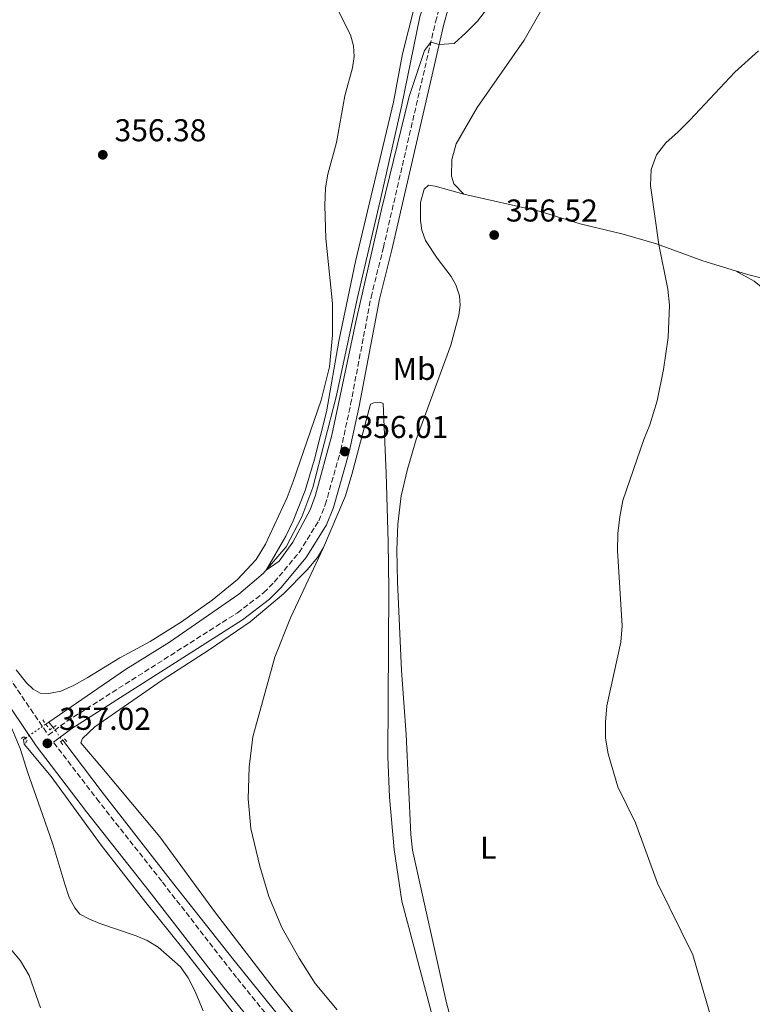
# Model space of a CAD drawing. Units: metres. Extents: x 587301 to 590758, y 4703533 to 4705889.
# Drawn here: x 588016 to 588248, y 4704974 to 4705286 of the extents above; entities that cross this region are included whole.
import ezdxf
from ezdxf.enums import TextEntityAlignment as Align

# ---------------------------------------------------------------- set-up
doc = ezdxf.new("R2010")
doc.units = ezdxf.units.M
doc.header["$MEASUREMENT"] = 0
for name, pattern in [('DGN Style 2', [1.7399219301090239, 1.043953158065414, -0.6959687720436097]), ('DGN Style 3', [2.435890702152634, 1.739921930109024, -0.6959687720436097]), ('DGN Style 5', [1.217945351076317, 0.5219765790327072, -0.6959687720436097])]:
    doc.linetypes.add(name, pattern=pattern)
for name, color, linetype, lineweight in [('Acequia sin especificar', 4, 'Continuous', 0), ('Acequia sin especificar no vista', 4, 'DGN Style 5', 0), ('Camino', 7, 'DGN Style 3', 0), ('Cota de punto acotado terreno', 7, 'Continuous', 0), ('Curva de nivel intermedia', 30, 'Continuous', 0), ('Etiqueta de uso rústico', 92, 'Continuous', 0), ('Línea de cambio de uso (parcela vista)', 92, 'Continuous', 0), ('Margen derecho', 7, 'Continuous', 0), ('Pontón-alcantarilla (pasos de agua)', 1, 'DGN Style 2', 0), ('Punto acotado terreno (símbolo)', 7, 'Continuous', 0)]:
    doc.layers.add(name, color=color, linetype=linetype, lineweight=lineweight)
doc.styles.add('Style-Arial', font='arial.ttf')

# ---------------------------------------------------------------- blocks, each defined once
blk = doc.blocks.new('5PATER')
at = {"layer": 'Punto acotado terreno (símbolo)', "linetype": 'Continuous', "lineweight": 0}
h = blk.add_hatch(color=51, dxfattribs=at)
edge = h.paths.add_edge_path()
edge.add_ellipse((0, 0), major_axis=(-0.1095731443231308, -0.1110710700762829), ratio=0.9994222409660317, start_angle=0, end_angle=360)

msp = doc.modelspace()

# ---------------------------------------------------------------- linework, layer by layer
at = {"layer": 'Acequia sin especificar', "color": 4, "linetype": 'Continuous', "lineweight": 0, "extrusion": (0.00707312581749545, 0.004862774000011195, 0.9999631614815593), "elevation": 27394.71988638476, "flags": 128}
msp.add_lwpolyline([(588007.6929315842, 4704985.5643848), (588006.732884867, 4704984.904376997)], dxfattribs=at)
at = {"layer": 'Acequia sin especificar', "color": 4, "linetype": 'Continuous', "lineweight": 0, "elevation": 355.8999999999942, "flags": 128}
msp.add_lwpolyline([(588026.25, 4705061.41), (588024.9199999999, 4705063.15)], dxfattribs=at)
at = {"layer": 'Acequia sin especificar', "color": 4, "linetype": 'Continuous', "lineweight": 0}
for points in [[(588024.9199999999, 4705063.15, 355.8999999999942), (588049.2999999998, 4705079.890000001, 355.5500000000029), (588063.2599999999, 4705088.560000001, 355.4700000000012), (588085.29, 4705103.800000001, 355.0399999999936), (588092.9699999997, 4705110.26, 355.0399999999936), (588100.29, 4705118.789999999, 354.6999999999971), (588105.25, 4705128.279999999, 354.5399999999936), (588108.6799999997, 4705137.640000001, 354.3500000000058), (588116.0899999999, 4705166.359999999, 354.1100000000006), (588122.8600000005, 4705197.859999999, 354.0800000000018), (588130.1200000001, 4705228.539999999, 353.8000000000029), (588136.8600000005, 4705258.550000001, 353.3399999999965), (588142.7199999997, 4705286.970000001, 353.1100000000006), (588147.1799999997, 4705300.07, 352.8300000000018), (588154.5700000003, 4705317.16, 352.8000000000029), (588174.2800000003, 4705361.140000001, 352.1000000000058), (588188.8099999996, 4705394.17, 352.0200000000041), (588201.0099999999, 4705420.59, 351.6300000000047), (588211.9199999999, 4705445.359999999, 351.3600000000006)], [(588017.4600000001, 4705058.029999999, 356.0099999999948), (588016.9000000004, 4705057.65, 356.0099999999948), (588017.0800000001, 4705056.100000001, 356.0899999999965), (588025.7000000002, 4705045.890000001, 356.1300000000047), (588041.4900000002, 4705024.140000001, 356.2100000000065), (588055.7000000002, 4705005.91, 356.5200000000041), (588067.4299999997, 4704991.289999999, 356.320000000007), (588093.6600000003, 4704957.720000001, 356.320000000007), (588120.29, 4704925.59, 356.3999999999942), (588143.3799999999, 4704896.210000001, 356.7100000000065), (588160.29, 4704875.880000001, 356.8699999999953), (588187.1600000003, 4704841.58, 357.1399999999995), (588263.7999999998, 4704746.430000001, 358.3000000000029)], [(588029.3200000003, 4705057.369999999, 355.8999999999942), (588041.8200000003, 4705040.930000001, 355.8999999999942), (588064.2100000001, 4705012.230000001, 355.9700000000012), (588083.7699999996, 4704987.480000001, 356.1699999999983), (588135.4000000004, 4704923.49, 356.6300000000047), (588150.3600000005, 4704903.279999999, 356.5599999999977), (588171, 4704877.25, 356.5599999999977), (588195.5499999998, 4704847.529999999, 356.75), (588223.3099999996, 4704811.689999999, 357.2100000000065), (588247.2699999996, 4704782.119999999, 358.070000000007), (588257.1799999997, 4704770.289999999, 358.1100000000006)]]:
    msp.add_polyline3d(points, dxfattribs=at)
at = {"layer": 'Acequia sin especificar no vista', "color": 4, "linetype": 'DGN Style 5', "lineweight": 0, "extrusion": (0.01045914019392778, 0.007176579272753478, 0.9999195483119357), "elevation": 40272.36034421216, "flags": 128}
msp.add_lwpolyline([(587981.5711318989, 4704890.172435167), (587988.0718222827, 4704894.632550024)], dxfattribs=at)
at = {"layer": 'Acequia sin especificar no vista', "color": 4, "linetype": 'DGN Style 5', "lineweight": 0, "elevation": 355.8999999999942, "flags": 128}
msp.add_lwpolyline([(588026.25, 4705061.41), (588029.3200000003, 4705057.369999999)], dxfattribs=at)
at = {"layer": 'Camino', "color": 7, "linetype": 'DGN Style 3', "lineweight": 0}
for points in [[(588009.5399999976, 4705081.449999999, 357.0599999999977), (588024.7500000002, 4705058.99, 357.0599999999977), (588030.6399999999, 4705063.420000001, 356.320000000007), (588084.7899999993, 4705097.84, 356.2400000000052), (588093.1999999981, 4705104.240000002, 356.2100000000065), (588096.4899999984, 4705107.57, 356.1000000000058), (588104.3799999985, 4705117, 356.0200000000042), (588110.629999998, 4705127.050000002, 355.9299999999931), (588112.6900000012, 4705132.130000004, 355.9299999999931), (588117.6199999999, 4705149.470000001, 356.0099999999948), (588120.7399999978, 4705164.02, 356.0099999999948), (588127.2100000009, 4705198.01, 355.5099999999949), (588131.1400000004, 4705213.730000002, 355.3500000000058), (588147.6799999984, 4705285.390000002, 354.9600000000065), (588149.1299999991, 4705290.390000002, 354.9100000000034)], [(588243.5799999967, 4704782.930000001, 358.3699999999954), (588199.6499999987, 4704837.710000002, 357.7799999999988), (588169.5100000016, 4704875.300000001, 357.3699999999954), (588141.9099999995, 4704909.960000002, 357.3699999999954), (588122.9799999997, 4704934.220000001, 357.0200000000042), (588104.3399999985, 4704957.730000001, 357.1699999999982), (588084.4899999977, 4704982.08, 357.0200000000042), (588060.7800000013, 4705012.619999999, 356.6300000000048), (588040.9100000005, 4705037.820000002, 356.6300000000048), (588026.4099999988, 4705056.78, 357.0200000000042)]]:
    msp.add_polyline3d(points, dxfattribs=at)
at = {"layer": 'Curva de nivel intermedia', "color": 30, "linetype": 'Continuous', "lineweight": 0, "flags": 128}
for points, elevation in [([(588141.0500000011, 4705290.24), (588137.1700000009, 4705275.24), (588134.3900000004, 4705259.849999999), (588122.250000001, 4705209.369999999), (588116.9800000004, 4705184.060000001), (588113.050000001, 4705161.65), (588109.2900000014, 4705146.59), (588106.2900000018, 4705136.619999998), (588102.53, 4705127), (588100.190000002, 4705122.189999999), (588093.9100000013, 4705111.359999998), (588098.0000000015, 4705114.189999999), (588102.3600000001, 4705120.21), (588107.9200000013, 4705130.560000001), (588109.5300000006, 4705135.179999999), (588114.79, 4705154.17), (588122.4200000009, 4705190.180000001), (588130.480000001, 4705225.880000001), (588139.3400000012, 4705261.71), (588144.1500000014, 4705276.319999999), (588146.190000002, 4705278.930000001), (588148.8600000008, 4705278.239999999), (588153.6100000006, 4705278.49), (588157.3000000009, 4705281.91), (588161.0100000014, 4705285.630000001), (588170.5399999999, 4705298.079999999)], 355.0000000000001), ([(588236.6400000008, 4704964.119999998), (588229.3699999999, 4704989.289999999), (588218.1300000013, 4705011.989999999), (588211.1500000008, 4705031.23), (588205.5200000005, 4705042.630000002), (588202.4600000004, 4705053.109999999), (588201.6100000012, 4705058.039999999), (588201.6400000001, 4705063.09), (588202.1200000007, 4705068.3), (588206.5199999996, 4705088.550000001), (588206.940000002, 4705093.73), (588205.44, 4705117.600000001), (588205.5600000006, 4705122.999999999), (588206.2100000011, 4705128.279999999), (588207.1500000021, 4705133.440000001), (588213.8200000019, 4705152.859999999), (588215.6900000006, 4705157.49), (588218.0000000016, 4705165.060000001), (588220.0300000012, 4705175.05), (588221.5300000011, 4705185.260000001), (588221.9500000012, 4705195.429999999), (588221.4700000007, 4705200.599999999), (588218.5300000014, 4705214.710000001), (588215.9600000011, 4705233.42), (588216.1199999996, 4705238.519999998), (588217.8099999995, 4705243.23), (588220.78, 4705247.019999999), (588224.7400000008, 4705250.439999999), (588228.4500000011, 4705254.23), (588242.6600000003, 4705269.41), (588250.2400000021, 4705276.220000002)], 359.9999999999999), ([(587939.3700000007, 4705113.399999999), (587942.1400000001, 4705109.099999999), (587945.2100000012, 4705105.149999999), (587958.4900000005, 4705082.65), (587964.6100000005, 4705068.4), (587966.3000000002, 4705063.390000001), (587967.9499999997, 4705057.279999998), (587968.6300000015, 4705051.939999999), (587970.6299999999, 4705042.15), (587971.7100000016, 4705038.579999999), (587973.8799999997, 4705034.079999999), (587976.990000001, 4705029.189999999), (587984.0400000009, 4705021.619999998), (587988.0400000018, 4705018.189999999), (587991.7600000012, 4705014.230000001), (587998.7300000004, 4705006.289999999), (588006.7600000014, 4704995.88), (588012.7500000017, 4704991.24), (588015.9500000003, 4704987.409999999), (588018.6500000004, 4704982.78), (588022.2900000014, 4704972.470000002)], 359.9999999999999)]:
    msp.add_lwpolyline(points, dxfattribs=dict(at, elevation=elevation))
at = {"layer": 'Línea de cambio de uso (parcela vista)', "color": 92, "linetype": 'Continuous', "lineweight": 0}
for points in [[(588156.6200000001, 4705230.720000001, 355.8899999999995), (588153.4600000001, 4705233.930000001, 355.820000000007), (588152.7100000001, 4705236.430000001, 355.9700000000012), (588152.8600000005, 4705241.67, 355.820000000007), (588154.2599999999, 4705246.689999999, 355.820000000007), (588160.9199999999, 4705258.210000001, 355.5500000000029), (588175.7800000003, 4705279.529999999, 355), (588191.1900000004, 4705306.560000001, 356.0500000000029), (588195.0599999996, 4705313.789999999, 356.1300000000047), (588196.7800000003, 4705318.289999999, 356.1699999999983), (588198.0800000001, 4705322.25, 356.1300000000047), (588198.7699999996, 4705327.32, 356.0899999999965), (588199.25, 4705339.050000001, 355.429999999993), (588200.3799999999, 4705350.76, 354.6499999999942), (588200.6399999997, 4705360.77, 354.5899999999965), (588200.29, 4705364.619999999, 354.5899999999965), (588196.7000000002, 4705376.27, 354.7799999999988), (588196.1100000005, 4705379.77, 354.8699999999953), (588196.8200000003, 4705390.02, 354.4600000000065)], [(588110, 4705302.550000001, 356.1300000000047), (588120.6699999999, 4705281.300000001, 356.0500000000029), (588121.6900000004, 4705277.82, 356.1300000000047), (588121.9000000004, 4705274.41, 356.0500000000029), (588121.3200000003, 4705270.77, 356.0500000000029)], [(588121.3200000003, 4705270.77, 356.0500000000029), (588118.9199999999, 4705261.949999999, 355.8600000000006), (588116.2400000002, 4705247.140000001, 355.820000000007), (588113.4600000001, 4705237.08, 355.5800000000018), (588112.79, 4705232.66, 355.5099999999948), (588112.5199999996, 4705227.08, 355.1999999999971), (588112.8600000005, 4705216.630000001, 355.1199999999953), (588114.9500000002, 4705196.01, 355.1600000000035), (588115, 4705185.930000001, 355.3099999999977), (588114, 4705175.930000001, 355.3500000000058), (588111.3899999997, 4705165.369999999, 355.3899999999995), (588102.4699999997, 4705139.539999999, 355.7400000000052), (588100.54, 4705134.390000001, 355.820000000007), (588093.7300000004, 4705119.600000001, 355.8899999999995), (588090.7699999996, 4705114.800000001, 356.0099999999948), (588084.7699999996, 4705108.4, 356.0500000000029), (588076.79, 4705101.810000001, 356.1699999999983), (588067.0800000001, 4705095.01, 356.2799999999988), (588057.0499999998, 4705088.76, 356.5099999999948), (588047.4299999997, 4705083.57, 356.6300000000047), (588037.1200000001, 4705077.180000001, 356.8600000000006), (588033, 4705074.850000001, 356.8600000000006), (588028.6900000004, 4705072.980000001, 356.8600000000006), (588024.9500000002, 4705072.199999999, 356.8600000000006), (588022.2199999997, 4705072.34, 356.820000000007), (588019.9400000004, 4705073.600000001, 356.7899999999936), (588017.79, 4705075.609999999, 356.7899999999936), (588014.5300000003, 4705079.74, 356.75)], [(588153.5700000003, 4704964.83, 356.9799999999959), (588151.0599999996, 4704974.51, 357.0099999999948), (588140.4100000003, 4705022.5, 356.5899999999965), (588139.7999999998, 4705027.470000001, 356.5200000000041), (588138.3499999996, 4705059.25, 356.3399999999965), (588136.9100000003, 4705079.5, 356.2799999999988), (588135.6200000001, 4705107.640000001, 356.0899999999965), (588135.4100000003, 4705117.810000001, 356.1699999999983), (588135.7000000002, 4705126, 356.1699999999983), (588136.7599999999, 4705134.92, 356.0500000000029), (588138.7800000003, 4705143.42, 356.0899999999965), (588141.5599999996, 4705152.869999999, 356.0899999999965), (588152.5800000001, 4705182.800000001, 356.2799999999988), (588155.0499999998, 4705192.27, 356.0899999999965), (588155.4900000002, 4705195.470000001, 355.929999999993), (588155.3200000003, 4705198.480000001, 355.8899999999995), (588154.1399999997, 4705201.9, 355.7799999999988), (588152.6100000005, 4705204.600000001, 355.7799999999988), (588148.2300000004, 4705210.390000001, 355.7799999999988), (588144.5, 4705216.029999999, 355.6199999999953), (588143.3600000005, 4705219.24, 355.6199999999953), (588142.9600000001, 4705222.33, 355.5099999999948), (588142.9299999997, 4705228.100000001, 355.4700000000012), (588144.0899999999, 4705232.279999999, 355.5099999999948), (588145.4400000004, 4705233.57, 355.5500000000029), (588147.5499999998, 4705233.230000001, 355.5800000000018), (588156.6200000001, 4705230.720000001, 355.8899999999995)], [(588242.9500000002, 4705206.4, 362.570000000007), (588232.5800000001, 4705209.52, 361.4199999999983), (588217.7999999998, 4705214.980000001, 359.929999999993), (588207.2100000001, 4705217.960000001, 359.1100000000006), (588193.5999999996, 4705221.25, 357.8300000000018), (588180.5599999996, 4705225.279999999, 356.6699999999983), (588156.6200000001, 4705230.720000001, 355.8899999999995)], [(588255.0700000003, 4705203.109999999, 364.1499999999942), (588247.1600000003, 4705205.140000001, 363.0299999999988), (588242.9500000002, 4705206.4, 362.570000000007)], [(588242.9500000002, 4705206.4, 362.570000000007), (588248.8799999999, 4705203.100000001, 363.25), (588253.3499999996, 4705199.42, 363.8999999999942), (588257.9800000004, 4705193.100000001, 364.3999999999942), (588262.5199999996, 4705185.289999999, 365.1100000000006), (588270.4299999997, 4705165.869999999, 366.8099999999977), (588275.6299999999, 4705154.029999999, 367.5599999999977), (588280.8600000005, 4705143.689999999, 367.8999999999942), (588286.3700000001, 4705133.369999999, 368.6100000000006), (588294.6799999997, 4705115.5, 370.4400000000023), (588302.1799999997, 4705098.74, 371.8399999999965), (588305.5700000003, 4705091.369999999, 371.6499999999942), (588308.8200000003, 4705082.26, 371.1600000000035), (588312.2800000003, 4705069.77, 370.6900000000023), (588318.4699999997, 4705044.140000001, 370.0099999999948), (588327.1299999999, 4705002.67, 369.3000000000029), (588332.9800000004, 4704973.350000001, 369.3899999999995), (588340.9400000004, 4704944.930000001, 368.9499999999971), (588344.3099999996, 4704934.27, 368.7700000000041), (588350.04, 4704919.869999999, 368.9199999999983), (588351.7599999999, 4704913.850000001, 368.6399999999995), (588352.1699999999, 4704908.119999999, 368.2100000000065), (588350.7300000004, 4704901.880000001, 367.5), (588345.3499999996, 4704891.859999999, 366.0099999999948)], [(588112.1699999999, 4705118.550000001, 356.0899999999965), (588119.0599999996, 4705134.949999999, 356.0099999999948), (588121.0999999996, 4705141.75, 355.7799999999988), (588127.0099999999, 4705164.060000001, 355.5099999999948), (588128.1200000001, 4705164.51, 355.4700000000012), (588130.3200000003, 4705164.58, 355.4700000000012), (588131.0999999996, 4705164.289999999, 355.429999999993), (588132.04, 4705142.189999999, 356.320000000007), (588132.6100000005, 4705120.27, 356.5500000000029), (588132.9000000004, 4705105.279999999, 356.1999999999971), (588132.5499999998, 4705052.199999999, 356.75), (588133.0800000001, 4705039.369999999, 356.75), (588134.5999999996, 4705022.689999999, 356.7700000000041), (588136.9500000002, 4705006.289999999, 356.6999999999971), (588146.3600000005, 4704970.9, 356.4799999999959)], [(588243.5800000001, 4704782.930000001, 358.3699999999953), (588223.3099999996, 4704811.689999999, 357.2100000000065), (588217.9400000004, 4704827.380000001, 358.0299999999988), (588209.7999999998, 4704835.890000001, 357.9100000000035), (588203.1299999999, 4704843.49, 357.8300000000018), (588177.2599999999, 4704875.640000001, 357.2899999999936), (588161.6200000001, 4704895.890000001, 357.1699999999983), (588131.6699999999, 4704932.810000001, 357.3300000000018), (588107.6900000004, 4704964.42, 356.9600000000065), (588096.5, 4704978.42, 357.0599999999977), (588077.7800000003, 4705002.65, 356.7799999999988), (588060.1699999999, 4705026.77, 356.3800000000047), (588041.7000000002, 4705048.789999999, 356.5899999999965), (588035.0599999996, 4705056.529999999, 356.3600000000006), (588035.5599999996, 4705057.9, 356.3999999999942), (588039.5300000003, 4705061.66, 356.3600000000006), (588060.8600000005, 4705076.480000001, 356.320000000007), (588075.8700000001, 4705086.08, 356.3899999999995), (588088.8300000001, 4705095.01, 356.0099999999948), (588099.4100000003, 4705103.880000001, 355.7400000000052), (588106.9199999999, 4705111.52, 356.0099999999948), (588110.1699999999, 4705115.350000001, 356.0800000000018), (588112.1699999999, 4705118.550000001, 356.0899999999965)], [(588116.4800000004, 4704971.869999999, 356.1699999999983), (588109.5099999999, 4704980.189999999, 356.2400000000052), (588104.3499999996, 4704988.189999999, 356.4799999999959), (588098.9400000004, 4704997.960000001, 356.5099999999948), (588094.7300000004, 4705007.850000001, 356.6300000000047), (588091.8700000001, 4705017.439999999, 356.6300000000047), (588089.0899999999, 4705029.42, 356.4799999999959), (588088.1799999997, 4705038.84, 356.4400000000023), (588088.4699999997, 4705048.83, 356.0500000000029), (588089.6399999997, 4705058.49, 355.8899999999995), (588096.7000000002, 4705083.800000001, 355.6999999999971), (588101.6699999999, 4705096.230000001, 355.7400000000052), (588112.1699999999, 4705118.550000001, 356.0899999999965)], [(588013.2199999997, 4705061.109999999, 356.8999999999942), (588015.8700000001, 4705054.77, 357.0200000000041), (588018.2100000001, 4705047.060000001, 357.1699999999983), (588022.8700000001, 4705033.83, 357.4799999999959), (588026.1699999999, 4705024.430000001, 357.25), (588029.9900000002, 4705011.689999999, 357.0899999999965), (588031.4199999999, 4705007.529999999, 356.9799999999959), (588033.1600000003, 4705004.24, 356.9400000000023), (588034.7699999996, 4705002.25, 356.9400000000023), (588037.6200000001, 4705000.720000001, 357.0200000000041), (588041.0899999999, 4704999.26, 357.0200000000041), (588052.6299999999, 4704995.369999999, 357.0899999999965), (588056.1900000004, 4704993.810000001, 357.0200000000041), (588059.5800000001, 4704991.730000001, 356.9400000000023), (588066.7300000004, 4704985.470000001, 357.0599999999977), (588069.1699999999, 4704981.980000001, 357.1699999999983), (588071.3600000005, 4704977.67, 357.1699999999983), (588073.9299999997, 4704971.5, 357.320000000007)]]:
    msp.add_polyline3d(points, dxfattribs=at)
at = {"layer": 'Margen derecho', "color": 7, "linetype": 'Continuous', "lineweight": 0}
for points in [[(588026.4099999988, 4705056.78, 357.0200000000042), (588032.2100000012, 4705061.160000001, 356.320000000007), (588086.3699999996, 4705095.58, 356.2400000000052), (588095.0199999998, 4705102.160000001, 356.2100000000065), (588098.5399999979, 4705105.720000002, 356.1000000000058), (588106.6200000005, 4705115.380000002, 356.0200000000042), (588113.1000000002, 4705125.800000003, 355.9299999999931), (588115.2999999997, 4705131.230000001, 355.9299999999931), (588120.2999999997, 4705148.810000001, 356.0099999999948), (588123.449999999, 4705163.470000002, 356.0099999999948), (588129.9099999988, 4705197.42, 355.5099999999949), (588133.8200000003, 4705213.080000003, 355.3500000000058), (588150.3500000017, 4705284.699999999, 354.9600000000065), (588151.7399999975, 4705289.5, 354.9100000000034), (588157.339999999, 4705303.939999999, 354.6699999999984), (588168.440000001, 4705329.310000001, 354.5399999999936), (588180.4799999997, 4705355.290000001, 354.5099999999947), (588183.8399999992, 4705362.140000002, 354.4199999999982), (588189.7100000011, 4705374.110000002, 354.2700000000042), (588191.1999999996, 4705377.439999999, 354.3099999999977), (588196.8199999989, 4705390.020000001, 354.4600000000065)], [(588100.3700000008, 4704954.540000001, 357.1699999999982), (588080.5000000001, 4704978.910000001, 357.0200000000042), (588056.7699999993, 4705009.480000001, 356.6300000000048), (588036.8899999994, 4705034.689999999, 356.6300000000048), (588020.899999999, 4705055.600000001, 357.0599999999977), (588005.3700000012, 4705078.53, 357.0599999999977), (587948.2600000025, 4705157.670000002, 358.4100000000034), (587935.0599999991, 4705176.890000002, 358.5700000000069), (587898.1499999973, 4705227.330000001, 359.8099999999977), (587886.1999999981, 4705242.199999999, 360.1600000000034), (587879.6099999987, 4705248.440000001, 360.2700000000042), (587873.129999999, 4705253.410000001, 360.6999999999971), (587866.7499999999, 4705256.9, 360.929999999993), (587859.6799999998, 4705260.160000001, 361.0099999999949), (587852.1000000003, 4705262.570000002, 361.1300000000048), (587836.4099999993, 4705265.83, 361.3600000000007), (587827.5599999981, 4705266.699999999, 361.3999999999942), (587810.8999999971, 4705267.250000001, 361.0899999999965), (587801.879999998, 4705266.940000001, 360.8600000000006), (587786.870000001, 4705265.01, 360.6199999999956), (587752.199999999, 4705259.41, 360.1600000000034), (587718.1799999995, 4705251.890000002, 360.1000000000059)]]:
    msp.add_polyline3d(points, dxfattribs=at)
at = {"layer": 'Pontón-alcantarilla (pasos de agua)', "color": 1, "linetype": 'DGN Style 2', "lineweight": 0, "extrusion": (0.1237343611327236, 0.1534582579045855, 0.9803776675118455), "elevation": 795138.9747286582, "flags": 128}
msp.add_lwpolyline([(2495531.175673648, -3952652.652942518), (2495531.925913716, -3952650.31943875), (2495535.828424452, -3952651.486190634)], dxfattribs=at)
at = {"layer": 'Pontón-alcantarilla (pasos de agua)', "color": 1, "linetype": 'DGN Style 2', "lineweight": 0}
for points in [[(588016.1200000001, 4705057.960000001, 356.6699999999983), (588017.04, 4705058.470000001, 356.8600000000006), (588017.9900000002, 4705057.460000001, 356.8999999999942), (588017.4800000004, 4705056.4, 356.7899999999936)], [(588029.3300000001, 4705055.949999999, 356.6300000000047), (588028.6399999997, 4705056.869999999, 356.5500000000029), (588029.8899999997, 4705057.789999999, 356.3999999999942), (588030.8399999999, 4705056.76, 356.3999999999942)]]:
    msp.add_polyline3d(points, dxfattribs=at)

# ---------------------------------------------------------------- block references
at = {"layer": 'Punto acotado terreno (símbolo)', "color": 7, "linetype": 'Continuous', "lineweight": 0, "xscale": 10, "yscale": 10, "zscale": 10}
for p in [(588042.0500000005, 4705243.189999999, 356.3800000000047), (588166.3099999987, 4705217.730000001, 356.5200000000045), (588118.8799999983, 4705149.02, 356.0099999999948), (588024.4499999986, 4705056.4, 357.0200000000041)]:
    msp.add_blockref('5PATER', p, dxfattribs=at)

# ---------------------------------------------------------------- texts
at = {"layer": 'Cota de punto acotado terreno', "color": 7, "linetype": 'Continuous', "lineweight": 0, "style": 'Style-Arial'}
for s, p in [('356.38', (588045.7899999982, 4705247.480000001, 356.3800000000047)), ('356.52', (588170.0500000009, 4705222.010000001, 356.5200000000041)), ('356.01', (588122.6200000001, 4705153.310000001, 356.0099999999948)), ('357.02', (588028.1900000006, 4705060.689999999, 357.0200000000041))]:
    msp.add_text(s, height=7.000000000000002, dxfattribs=at).set_placement(p)
at = {"layer": 'Etiqueta de uso rústico', "color": 92, "linetype": 'Continuous', "lineweight": 0, "style": 'Style-Arial'}
for s, p in [('Mb', (588140.890246244, 4705175.25001, 355.8099999999977)), ('L', (588164.411420378, 4705023.300010002, 357.6600000000035))]:
    msp.add_text(s, height=7.000000000000002, dxfattribs=at).set_placement(p, align=Align.MIDDLE_CENTER)

doc.saveas('drawing.dxf')
